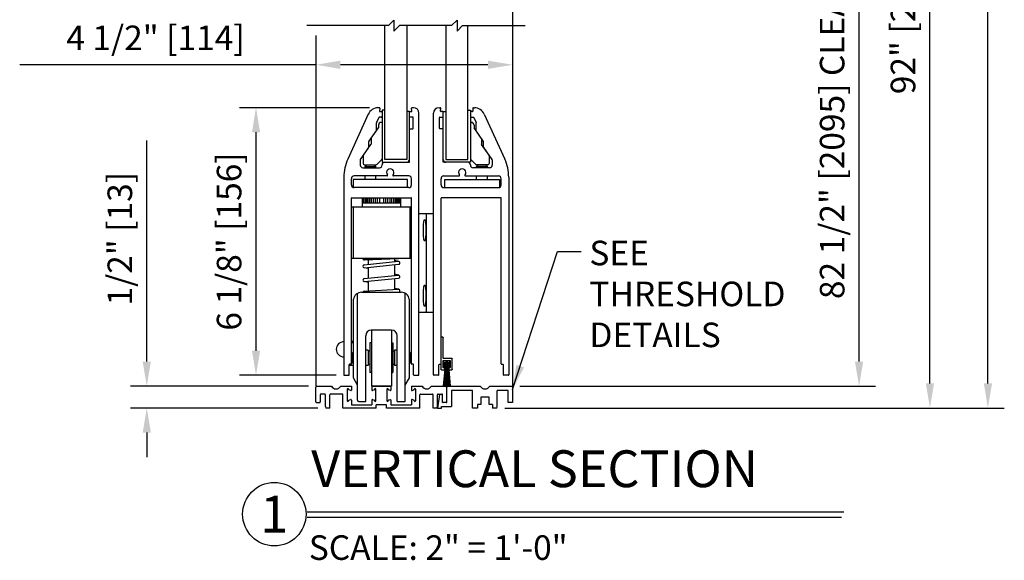
# Model space of a CAD drawing. Units: inches. Extents: x -16 to 547, y -111 to 287.
# Drawn here: x -16 to 7, y -111 to -99 of the extents above; entities that cross this region are included whole.
import ezdxf
from ezdxf.enums import TextEntityAlignment as Align

# ---------------------------------------------------------------- set-up
doc = ezdxf.new("R2010")
doc.units = ezdxf.units.IN
doc.header["$MEASUREMENT"] = 0
doc.header["$PDMODE"] = 2
doc.header["$PDSIZE"] = -2
doc.layers.get('0').update_dxf_attribs({"linetype": 'CONTINUOUS'})
doc.layers.get('DEFPOINTS').update_dxf_attribs({"linetype": 'CONTINUOUS'})
for name, color, linetype in [('G-DETL-DIMS', 31, 'CONTINUOUS'), ('G-DETL-FINE', 32, 'CONTINUOUS'), ('G-DETL-TEXT', 31, 'CONTINUOUS'), ('G-DETL-TITL', 30, 'CONTINUOUS')]:
    doc.layers.add(name, color=color, linetype=linetype)
doc.styles.add('ROMAND150', font='ROMAND.SHX', dxfattribs={"height": 0.84375})
doc.styles.get("Standard").update_dxf_attribs({"font": 'romans.shx'})
doc.dimstyles.new('DIM6', dxfattribs={"dimscale": 6, "dimtxt": 0.09375, "dimasz": 0.09375, "dimexe": 0.0625, "dimexo": 0.03125, "dimgap": 0.03125, "dimtad": 1, "dimdec": 3, "dimzin": 4, "dimdsep": 46, "dimlunit": 4, "dimtxsty": 'Standard', "dimcen": -0.0625, "dimadec": 0, "dimazin": 0, "dimtfac": 1, "dimtdec": 3, "dimtofl": 0, "dimtmove": 0, "dimatfit": 3, "dimfxl": 0.06, "dimfrac": 2, "dimtolj": 1, "dimtzin": 4, "dimarcsym": 0})
doc.dimstyles.new('DIM6$7', dxfattribs={"dimscale": 6, "dimtxt": 0.09375, "dimasz": 0.09375, "dimexe": 0.0625, "dimexo": 0.03125, "dimgap": 0.03125, "dimtad": 0, "dimdec": 3, "dimzin": 4, "dimdsep": 46, "dimlunit": 4, "dimtxsty": 'Standard', "dimcen": -0.0625, "dimadec": 0, "dimazin": 0, "dimtfac": 1, "dimtdec": 3, "dimtofl": 0, "dimtmove": 0, "dimatfit": 3, "dimfxl": 0.06, "dimfrac": 2, "dimtolj": 1, "dimtzin": 4, "dimarcsym": 0})

# ---------------------------------------------------------------- blocks, each defined once
blk = doc.blocks.new('*D137')
at = {"layer": 'DEFPOINTS', "color": 0, "transparency": 16777216}
for p in [(-13.045, -107.209), (-9.156, -107.209), (-8.947, -107.709)]:
    blk.add_point(p, dxfattribs=at)
at = {"layer": 'G-DETL-DIMS', "color": 0, "lineweight": -2, "transparency": 16777216}
for p, q in [((-13.045, -106.647), (-13.045, -101.584)), ((-9.344, -107.209), (-13.42, -107.209)), ((-9.134, -107.709), (-13.42, -107.709)), ((-13.045, -108.272), (-13.045, -108.834))]:
    blk.add_line(p, q, dxfattribs=at)
at = {"layer": 'G-DETL-DIMS', "color": 0, "transparency": 16777216}
for points in [[(-13.139, -106.647), (-12.952, -106.647), (-13.045, -107.209)], [(-13.139, -108.272), (-12.952, -108.272), (-13.045, -107.709)]]:
    blk.add_solid(points, dxfattribs=at)
at = {"layer": 'G-DETL-DIMS', "color": 0, "transparency": 16777216, "insert": (-13.662, -103.834), "char_height": 0.5625, "attachment_point": 5, "rotation": 90}
blk.add_mtext('\\A1;1/2" [13]', dxfattribs=at)
blk = doc.blocks.new('*D138')
at = {"layer": 'DEFPOINTS', "color": 0, "transparency": 16777216}
for p in [(-9.176, -99.584), (-4.676, -99.584), (-9.176, -99.851)]:
    blk.add_point(p, dxfattribs=at)
at = {"layer": 'G-DETL-DIMS', "color": 0, "lineweight": -2, "transparency": 16777216}
for p, q in [((-9.176, -99.772), (-9.176, -100.226)), ((-4.676, -99.772), (-4.676, -100.226)), ((-9.176, -99.851), (-15.953, -99.851)), ((-5.239, -99.851), (-8.614, -99.851))]:
    blk.add_line(p, q, dxfattribs=at)
at = {"layer": 'G-DETL-DIMS', "color": 0, "transparency": 16777216}
for points in [[(-8.614, -99.757), (-8.614, -99.945), (-9.176, -99.851)], [(-5.239, -99.757), (-5.239, -99.945), (-4.676, -99.851)]]:
    blk.add_solid(points, dxfattribs=at)
at = {"layer": 'G-DETL-DIMS', "color": 0, "transparency": 16777216, "insert": (-12.846, -98.766), "char_height": 0.5625, "attachment_point": 5}
blk.add_mtext('\\A1;FRAME WIDTH\\P4 1/2" [114]', dxfattribs=at)
blk = doc.blocks.new('*D139')
at = {"layer": 'DEFPOINTS', "color": 0, "transparency": 16777216}
for p in [(-4.676, -83.382), (4.875, -83.382), (-5.036, -107.709)]:
    blk.add_point(p, dxfattribs=at)
at = {"layer": 'G-DETL-DIMS', "color": 0, "lineweight": -2, "transparency": 16777216}
for p, q in [((-4.489, -83.382), (5.25, -83.382)), ((4.875, -107.147), (4.875, -83.945)), ((-4.849, -107.709), (5.25, -107.709))]:
    blk.add_line(p, q, dxfattribs=at)
at = {"layer": 'G-DETL-DIMS', "color": 0, "transparency": 16777216}
for points in [[(4.781, -83.945), (4.969, -83.945), (4.875, -83.382)], [(4.781, -107.147), (4.969, -107.147), (4.875, -107.709)]]:
    blk.add_solid(points, dxfattribs=at)
at = {"layer": 'G-DETL-DIMS', "color": 0, "transparency": 16777216, "insert": (4.259, -95.464), "char_height": 0.5625, "attachment_point": 5, "rotation": 90}
blk.add_mtext('\\A1;92" [2337] PACKAGE HEIGHT', dxfattribs=at)
blk = doc.blocks.new('*D140')
at = {"layer": 'DEFPOINTS', "color": 0, "transparency": 16777216}
for p in [(-4.676, -92.382), (3.253, -92.382), (-4.696, -107.209)]:
    blk.add_point(p, dxfattribs=at)
at = {"layer": 'G-DETL-DIMS', "color": 0, "lineweight": -2, "transparency": 16777216}
for p, q in [((-4.489, -92.382), (3.628, -92.382)), ((3.253, -106.647), (3.253, -92.945)), ((-4.509, -107.209), (3.628, -107.209))]:
    blk.add_line(p, q, dxfattribs=at)
at = {"layer": 'G-DETL-DIMS', "color": 0, "transparency": 16777216}
for points in [[(3.159, -92.945), (3.347, -92.945), (3.253, -92.382)], [(3.159, -106.647), (3.347, -106.647), (3.253, -107.209)]]:
    blk.add_solid(points, dxfattribs=at)
at = {"layer": 'G-DETL-DIMS', "color": 0, "transparency": 16777216, "insert": (2.637, -99.735), "char_height": 0.5625, "attachment_point": 5, "rotation": 90}
blk.add_mtext('\\A1;82 1/2" [2095] CLEAR OPENING', dxfattribs=at)
blk = doc.blocks.new('*D143')
at = {"layer": 'DEFPOINTS', "color": 0, "transparency": 16777216}
for p in [(-4.676, -83.132), (6.201, -83.132), (-1.299, -107.709)]:
    blk.add_point(p, dxfattribs=at)
at = {"layer": 'G-DETL-DIMS', "color": 0, "lineweight": -2, "transparency": 16777216}
for p, q in [((-4.489, -83.132), (6.576, -83.132)), ((6.201, -107.147), (6.201, -83.695)), ((-1.112, -107.709), (6.576, -107.709))]:
    blk.add_line(p, q, dxfattribs=at)
at = {"layer": 'G-DETL-DIMS', "color": 0, "transparency": 16777216}
for points in [[(6.108, -83.695), (6.295, -83.695), (6.201, -83.132)], [(6.108, -107.147), (6.295, -107.147), (6.201, -107.709)]]:
    blk.add_solid(points, dxfattribs=at)
at = {"layer": 'G-DETL-DIMS', "color": 0, "transparency": 16777216, "insert": (5.733, -95.421), "char_height": 0.5625, "attachment_point": 5, "rotation": 90}
blk.add_mtext('\\A1;ROUGH OPENING', dxfattribs=at)
blk = doc.blocks.new('*D144')
at = {"layer": 'DEFPOINTS', "color": 0, "transparency": 16777216}
for p in [(-10.546, -100.834), (-7.76, -100.834), (-8.526, -106.959)]:
    blk.add_point(p, dxfattribs=at)
at = {"layer": 'G-DETL-DIMS', "color": 0, "lineweight": -2, "transparency": 16777216}
for p, q in [((-7.947, -100.834), (-10.921, -100.834)), ((-10.546, -106.397), (-10.546, -101.397)), ((-8.713, -106.959), (-10.921, -106.959))]:
    blk.add_line(p, q, dxfattribs=at)
at = {"layer": 'G-DETL-DIMS', "color": 0, "transparency": 16777216}
for points in [[(-10.639, -101.397), (-10.452, -101.397), (-10.546, -100.834)], [(-10.639, -106.397), (-10.452, -106.397), (-10.546, -106.959)]]:
    blk.add_solid(points, dxfattribs=at)
at = {"layer": 'G-DETL-DIMS', "color": 0, "transparency": 16777216, "insert": (-11.162, -103.897), "char_height": 0.5625, "attachment_point": 5, "rotation": 90}
blk.add_mtext('\\A1;6 1/8" [156]', dxfattribs=at)
blk = doc.blocks.new('SWEEP')
at = {"layer": 'G-DETL-FINE'}
for p, q in [((11.681, 10.164), (11.681, 10.634)), ((11.691, 10.644), (11.719, 10.644)), ((11.729, 9.904), (11.729, 10.634)), ((11.473, 9.904), (11.473, 10.144)), ((11.483, 10.154), (11.671, 10.154)), ((11.681, 10.106), (11.521, 10.106)), ((11.521, 10.106), (11.521, 9.952)), ((11.563, 9.985), (11.524, 9.519)), ((11.526, 10.1), (11.538, 10.1)), ((11.526, 10.088), (11.526, 10.1)), ((11.526, 9.949), (11.526, 9.961)), ((11.677, 9.949), (11.526, 9.949)), ((11.531, 9.942), (11.545, 9.942)), ((11.572, 10.031), (11.539, 9.519)), ((11.555, 9.932), (11.555, 9.904)), ((11.58, 10.031), (11.556, 9.519)), ((11.596, 10.072), (11.561, 10.037)), ((11.599, 10.072), (11.561, 10.034)), ((11.601, 10.072), (11.561, 10.032)), ((11.604, 10.072), (11.561, 10.029)), ((11.606, 10.072), (11.561, 10.027)), ((11.608, 10.072), (11.561, 10.025)), ((11.561, 10.037), (11.608, 9.991)), ((11.561, 10.035), (11.605, 9.991)), ((11.561, 10.033), (11.603, 9.991)), ((11.561, 10.03), (11.601, 9.991)), ((11.561, 10.028), (11.598, 9.991)), ((11.561, 10.025), (11.595, 9.991)), ((11.593, 10.071), (11.562, 10.04)), ((11.61, 10.071), (11.562, 10.023)), ((11.612, 10.071), (11.562, 10.021)), ((11.562, 10.042), (11.612, 9.992)), ((11.562, 10.04), (11.61, 9.991)), ((11.562, 10.022), (11.592, 9.992)), ((11.589, 10.07), (11.563, 10.043)), ((11.614, 10.07), (11.563, 10.019)), ((11.616, 10.069), (11.563, 10.017)), ((11.563, 10.045), (11.615, 9.993)), ((11.563, 10.044), (11.614, 9.992)), ((11.563, 10.018), (11.588, 9.993)), ((11.618, 10.069), (11.564, 10.015)), ((11.586, 10.069), (11.564, 10.047)), ((11.564, 10.047), (11.617, 9.994)), ((11.62, 10.068), (11.565, 10.013)), ((11.565, 10.049), (11.619, 9.995)), ((11.565, 10.014), (11.584, 9.994)), ((11.621, 10.067), (11.566, 10.012)), ((11.566, 10.052), (11.622, 9.996)), ((11.566, 10.051), (11.621, 9.995)), ((11.58, 10.066), (11.567, 10.052)), ((11.623, 10.066), (11.567, 10.01)), ((11.567, 10.054), (11.624, 9.997)), ((11.624, 10.065), (11.568, 10.009)), ((11.568, 10.055), (11.625, 9.998)), ((11.568, 10.008), (11.578, 9.998)), ((11.626, 10.064), (11.569, 10.007)), ((11.569, 10.057), (11.627, 9.999)), ((11.627, 10.063), (11.57, 10.006)), ((11.589, 10.031), (11.57, 9.519)), ((11.628, 10.062), (11.571, 10.004)), ((11.571, 10.058), (11.628, 10)), ((11.63, 10.061), (11.572, 10.003)), ((11.572, 10.059), (11.629, 10.002)), ((11.573, 10.061), (11.631, 10.003)), ((11.631, 10.059), (11.573, 10.002)), ((11.574, 10.062), (11.632, 10.004)), ((11.632, 10.058), (11.575, 10.001)), ((11.576, 10.063), (11.633, 10.006)), ((11.633, 10.057), (11.576, 9.999)), ((11.577, 10.064), (11.634, 10.007)), ((11.634, 10.055), (11.577, 9.998)), ((11.578, 10.065), (11.635, 10.008)), ((11.635, 10.054), (11.579, 9.997)), ((11.58, 10.066), (11.636, 10.01)), ((11.636, 10.052), (11.58, 9.996)), ((11.582, 10.067), (11.637, 10.011)), ((11.637, 10.051), (11.582, 9.996)), ((11.583, 10.068), (11.638, 10.013)), ((11.638, 10.049), (11.584, 9.995)), ((11.597, 10.031), (11.584, 9.519)), ((11.585, 10.069), (11.639, 10.015)), ((11.639, 10.047), (11.585, 9.994)), ((11.587, 10.069), (11.639, 10.017)), ((11.64, 10.046), (11.587, 9.993)), ((11.588, 10.07), (11.64, 10.018)), ((11.64, 10.044), (11.589, 9.993)), ((11.59, 10.071), (11.641, 10.02)), ((11.641, 10.042), (11.591, 9.992)), ((11.592, 10.071), (11.641, 10.022)), ((11.641, 10.04), (11.593, 9.991)), ((11.594, 10.072), (11.642, 10.024)), ((11.642, 10.038), (11.595, 9.991)), ((11.597, 10.072), (11.642, 10.027)), ((11.642, 10.036), (11.597, 9.991)), ((11.599, 10.072), (11.642, 10.029)), ((11.642, 10.033), (11.6, 9.991)), ((11.601, 10.072), (11.642, 10.031)), ((11.601, 10.031), (11.601, 9.519)), ((11.642, 10.031), (11.602, 9.991)), ((11.604, 10.072), (11.642, 10.034)), ((11.605, 10.031), (11.618, 9.519)), ((11.642, 10.028), (11.605, 9.991)), ((11.607, 10.072), (11.642, 10.037)), ((11.642, 10.025), (11.608, 9.991)), ((11.61, 10.071), (11.641, 10.04)), ((11.641, 10.022), (11.611, 9.992)), ((11.613, 10.07), (11.641, 10.043)), ((11.614, 10.031), (11.632, 9.519)), ((11.64, 10.019), (11.614, 9.993)), ((11.617, 10.069), (11.639, 10.047)), ((11.639, 10.015), (11.618, 9.994)), ((11.622, 10.067), (11.637, 10.052)), ((11.622, 10.031), (11.646, 9.519)), ((11.636, 10.009), (11.624, 9.997)), ((11.631, 10.031), (11.664, 9.519)), ((11.639, 9.985), (11.679, 9.519)), ((11.647, 9.904), (11.647, 9.932)), ((11.657, 9.942), (11.671, 9.942)), ((11.665, 10.1), (11.677, 10.1)), ((11.677, 10.088), (11.677, 10.1)), ((11.677, 9.949), (11.677, 9.961)), ((11.681, 9.952), (11.681, 10.106)), ((11.545, 9.894), (11.483, 9.894)), ((11.719, 9.894), (11.657, 9.894))]:
    blk.add_line(p, q, dxfattribs=at)
blk.add_circle((11.601, 10.031), 0.0408, dxfattribs=at)
for centre, radius, start, end in [((11.691, 10.634), 0.01, 90, 180), ((11.719, 10.634), 0.01, 0, 90), ((11.483, 10.144), 0.01, 90, 180), ((11.671, 10.164), 0.01, 270, 0), ((11.531, 9.952), 0.01, 180, 270), ((11.364, 10.025), 0.174, 338.607, 21.393), ((11.601, 10.263), 0.174, 248.607, 291.393), ((11.506, 9.999), 0.0593, 302.8811, 19.832), ((11.545, 9.932), 0.01, 0, 90), ((11.601, 10.031), 0.0418, 339.6693, 200.3307), ((11.697, 9.999), 0.0593, 160.168, 237.1189), ((11.657, 9.932), 0.01, 90, 180), ((11.839, 10.025), 0.174, 158.607, 201.393), ((11.671, 9.952), 0.01, 270, 0), ((11.483, 9.904), 0.01, 180, 270), ((11.545, 9.904), 0.01, 270, 0), ((11.657, 9.904), 0.01, 180, 270), ((11.719, 9.904), 0.01, 270, 0)]:
    blk.add_arc(centre, radius, start, end, dxfattribs=at)

msp = doc.modelspace()

# ---------------------------------------------------------------- linework, layer by layer
at = {"layer": 'G-DETL-FINE'}
for p, q in [((-4.6763, -91.3821), (-4.6769, -107.209)), ((-7.5983, -102.022), (-7.5983, -98.9535)), ((-7.0983, -98.9535), (-7.0983, -102.022)), ((-6.2015, -98.9535), (-6.2015, -102.022)), ((-5.7015, -102.022), (-5.7015, -98.9535)), ((-9.1763, -99.1835), (-9.1763, -107.209)), ((-7.7217, -100.834), (-7.7498, -100.834)), ((-7.7118, -100.8449), (-7.7177, -100.9132)), ((-7.7078, -100.924), (-7.6708, -100.924)), ((-7.5983, -100.8912), (-7.6608, -100.8912)), ((-7.6608, -100.8912), (-7.6608, -102.084)), ((-7.0358, -100.918), (-7.0983, -100.918)), ((-7.0358, -102.084), (-7.0358, -100.918)), ((-7.0258, -100.924), (-6.9888, -100.924)), ((-6.9789, -100.9132), (-6.9848, -100.8449)), ((-6.9418, -100.834), (-6.9749, -100.834)), ((-6.358, -100.834), (-6.3249, -100.834)), ((-6.3209, -100.9132), (-6.3149, -100.8449)), ((-6.274, -100.924), (-6.311, -100.924)), ((-6.264, -100.918), (-6.2015, -100.918)), ((-6.264, -102.084), (-6.264, -100.918)), ((-5.7015, -100.8912), (-5.639, -100.8912)), ((-5.639, -100.8912), (-5.639, -102.084)), ((-5.592, -100.924), (-5.629, -100.924)), ((-5.588, -100.8449), (-5.5821, -100.9132)), ((-5.5781, -100.834), (-5.55, -100.834)), ((-7.9774, -100.9806), (-8.446, -102.0119)), ((-7.7384, -101.0589), (-7.7916, -101.1761)), ((-7.6808, -101.053), (-7.7293, -101.053)), ((-6.9598, -101.051), (-7.0258, -101.051)), ((-6.9498, -101.306), (-6.9498, -101.061)), ((-6.8168, -106.949), (-6.8168, -100.959)), ((-6.483, -106.949), (-6.483, -100.959)), ((-6.35, -101.306), (-6.35, -101.061)), ((-6.34, -101.051), (-6.274, -101.051)), ((-5.619, -101.053), (-5.5705, -101.053)), ((-5.5614, -101.0589), (-5.5082, -101.1761)), ((-5.3224, -100.9806), (-4.8538, -102.0119)), ((-7.9611, -101.6068), (-7.7448, -101.2979)), ((-7.7925, -101.3629), (-7.7925, -101.1802)), ((-7.743, -101.2325), (-7.743, -101.2921)), ((-7.6708, -101.1705), (-7.681, -101.1705)), ((-7.0258, -101.316), (-6.9598, -101.316)), ((-6.274, -101.316), (-6.34, -101.316)), ((-5.629, -101.1705), (-5.6188, -101.1705)), ((-5.5568, -101.2325), (-5.5568, -101.2921)), ((-5.3387, -101.6068), (-5.555, -101.2979)), ((-5.5073, -101.3629), (-5.5073, -101.1802)), ((-7.9134, -101.5419), (-7.9134, -101.6671)), ((-5.3864, -101.5419), (-5.3864, -101.6671)), ((-8.1587, -102.0207), (-7.9647, -101.7436)), ((-8.0896, -101.9219), (-7.9152, -101.6729)), ((-7.9629, -101.7379), (-7.9629, -101.6125)), ((-5.2102, -101.9219), (-5.3846, -101.6729)), ((-5.3369, -101.7379), (-5.3369, -101.6125)), ((-5.1411, -102.0207), (-5.3351, -101.7436)), ((-8.1605, -102.0265), (-8.1605, -102.1465)), ((-8.0928, -101.9354), (-8.0928, -102.109)), ((-8.0896, -101.9219), (-8.0901, -101.923)), ((-7.6696, -102.0228), (-7.777, -102.1302)), ((-7.0983, -102.022), (-7.5983, -102.022)), ((-6.2015, -102.022), (-5.7015, -102.022)), ((-5.6302, -102.0228), (-5.5228, -102.1302)), ((-5.2102, -101.9219), (-5.2097, -101.923)), ((-5.207, -101.9354), (-5.207, -102.109)), ((-5.1392, -102.0265), (-5.1392, -102.1465)), ((-8.098, -102.209), (-7.7228, -102.209)), ((-8.0628, -102.139), (-7.7982, -102.139)), ((-8.0508, -102.178), (-8.0118, -102.139)), ((-8.0508, -102.178), (-7.8008, -102.178)), ((-8.0508, -102.209), (-8.0508, -102.178)), ((-7.8008, -102.178), (-7.8398, -102.139)), ((-7.8008, -102.209), (-7.8008, -102.178)), ((-7.6608, -102.084), (-7.0358, -102.084)), ((-5.639, -102.084), (-6.264, -102.084)), ((-5.2017, -102.209), (-5.577, -102.209)), ((-5.237, -102.139), (-5.5016, -102.139)), ((-5.499, -102.178), (-5.46, -102.139)), ((-5.249, -102.178), (-5.499, -102.178)), ((-5.499, -102.209), (-5.499, -102.178)), ((-5.249, -102.178), (-5.288, -102.139)), ((-5.249, -102.209), (-5.249, -102.178)), ((-8.5355, -102.4256), (-8.5355, -106.949)), ((-8.3638, -102.601), (-8.3638, -102.459)), ((-7.0758, -102.475), (-8.3258, -102.475)), ((-8.3258, -102.475), (-8.3258, -102.6579)), ((-7.5482, -102.397), (-8.3018, -102.397)), ((-8.0508, -102.475), (-8.0508, -102.397)), ((-7.8008, -102.475), (-7.8008, -102.397)), ((-7.0508, -102.397), (-7.3989, -102.397)), ((-7.0758, -102.663), (-7.0758, -102.475)), ((-6.9888, -102.601), (-6.9888, -102.459)), ((-6.311, -102.601), (-6.311, -102.459)), ((-6.249, -102.397), (-5.9009, -102.397)), ((-6.224, -102.663), (-6.224, -102.475)), ((-6.224, -102.475), (-4.974, -102.475)), ((-5.7516, -102.397), (-4.998, -102.397)), ((-5.499, -102.475), (-5.499, -102.397)), ((-5.249, -102.475), (-5.249, -102.397)), ((-4.974, -102.475), (-4.974, -102.6579)), ((-4.936, -102.601), (-4.936, -102.459)), ((-4.7642, -102.4256), (-4.7642, -106.949)), ((-7.0508, -102.663), (-8.3018, -102.663)), ((-6.249, -102.663), (-4.998, -102.663)), ((-8.3638, -106.699), (-8.3638, -102.906)), ((-8.3538, -102.896), (-6.9988, -102.896)), ((-8.1138, -102.896), (-8.1138, -103.1075)), ((-8.0825, -102.896), (-8.0825, -103.0117)), ((-8.0495, -102.896), (-8.0495, -103.0117)), ((-8.0187, -102.896), (-8.0187, -103.0117)), ((-7.988, -102.896), (-7.988, -103.0117)), ((-7.9514, -102.896), (-7.9514, -103.0117)), ((-7.9088, -102.896), (-7.9088, -103.0117)), ((-7.8651, -102.896), (-7.8651, -103.0117)), ((-7.819, -102.896), (-7.819, -103.0117)), ((-7.7706, -102.896), (-7.7706, -103.0117)), ((-7.7233, -102.896), (-7.7233, -103.0117)), ((-7.6293, -102.896), (-7.6293, -103.0117)), ((-7.582, -102.896), (-7.582, -103.0117)), ((-7.5336, -102.896), (-7.5336, -103.0117)), ((-7.4875, -102.896), (-7.4875, -103.0117)), ((-7.4438, -102.896), (-7.4438, -103.0117)), ((-7.4012, -102.896), (-7.4012, -103.0117)), ((-7.3646, -102.896), (-7.3646, -103.0117)), ((-7.3339, -102.896), (-7.3339, -103.0117)), ((-7.3031, -102.896), (-7.3031, -103.0117)), ((-7.27, -102.896), (-7.27, -103.0117)), ((-7.2388, -102.896), (-7.2388, -103.1075)), ((-6.9888, -106.699), (-6.9888, -102.906)), ((-6.311, -106.699), (-6.311, -102.906)), ((-4.946, -102.896), (-6.301, -102.896)), ((-4.936, -106.699), (-4.936, -102.906)), ((-6.9888, -103.1075), (-8.3638, -103.1075)), ((-8.3263, -103.1075), (-8.3263, -104.2836)), ((-8.1138, -103.0117), (-7.2388, -103.0117)), ((-7.0263, -103.1075), (-7.0263, -104.2836)), ((-6.483, -103.264), (-6.8168, -103.264)), ((-6.693, -103.399), (-6.6815, -103.399)), ((-6.6496, -103.389), (-6.6496, -105.389)), ((-6.6815, -103.879), (-6.693, -103.879)), ((-6.9888, -104.2836), (-8.3638, -104.2836)), ((-8.1013, -104.2836), (-7.2853, -104.2836)), ((-8.0658, -104.3171), (-7.2868, -104.2832)), ((-7.3753, -104.2871), (-7.3753, -104.3582)), ((-7.3753, -104.2871), (-7.3753, -104.3601)), ((-7.3753, -104.2871), (-7.3753, -104.3601)), ((-7.9773, -104.5183), (-8.0747, -104.4974)), ((-8.0673, -104.4302), (-7.2853, -104.351)), ((-8.0639, -104.4981), (-7.2819, -104.4189)), ((-7.9773, -104.3133), (-7.9773, -104.419)), ((-7.9773, -104.3133), (-7.9773, -104.4211)), ((-7.9773, -104.4893), (-7.9773, -104.7379)), ((-7.2779, -104.3518), (-7.3753, -104.3309)), ((-7.3753, -104.4283), (-7.3753, -104.6769)), ((-8.0673, -104.747), (-7.2853, -104.6678)), ((-8.0639, -104.8149), (-7.2819, -104.7357)), ((-7.2779, -104.6686), (-7.3753, -104.6477)), ((-7.3753, -104.7451), (-7.3753, -104.9962)), ((-7.9773, -104.8351), (-8.0747, -104.8142)), ((-7.9773, -104.8061), (-7.9773, -105.031)), ((-7.2779, -104.9918), (-7.3753, -104.9709)), ((-6.693, -104.899), (-6.6815, -104.899)), ((-8.2228, -105.2168), (-8.2228, -105.0838)), ((-8.1298, -105.059), (-7.2228, -105.059)), ((-8.0993, -105.059), (-7.2853, -105.059)), ((-8.0673, -105.0362), (-7.2853, -104.991)), ((-7.1298, -105.2168), (-7.1298, -105.0838)), ((-8.3168, -107.0212), (-8.3168, -105.2154)), ((-8.2228, -107.5278), (-8.2228, -105.2154)), ((-7.1298, -107.559), (-7.1298, -105.2154)), ((-7.0358, -107.0212), (-7.0358, -105.2154)), ((-6.6815, -105.379), (-6.693, -105.379)), ((-6.8168, -105.514), (-6.483, -105.514)), ((-8.0353, -107.559), (-8.0353, -106.0534)), ((-7.4423, -105.9284), (-7.9103, -105.9284)), ((-7.9043, -105.9284), (-7.9043, -107.209)), ((-7.4483, -105.9284), (-7.4483, -107.209)), ((-7.3173, -107.559), (-7.3173, -106.0534)), ((-8.3638, -106.1791), (-8.3168, -106.1791)), ((-8.3638, -106.2091), (-8.3168, -106.2091)), ((-7.9393, -106.219), (-7.9393, -106.899)), ((-7.9043, -106.219), (-7.9393, -106.219)), ((-7.4483, -106.219), (-7.4133, -106.219)), ((-7.4133, -106.219), (-7.4133, -106.899)), ((-8.3638, -106.5211), (-8.3376, -106.5211)), ((-8.3376, -106.4465), (-8.3168, -106.4257)), ((-8.3376, -106.4465), (-8.3376, -106.6715)), ((-7.9783, -106.384), (-8.0353, -106.384)), ((-7.9783, -106.384), (-7.9783, -106.734)), ((-7.9393, -106.4075), (-7.9783, -106.4075)), ((-7.3743, -106.4075), (-7.4133, -106.4075)), ((-7.3743, -106.384), (-7.3743, -106.734)), ((-7.3173, -106.384), (-7.3743, -106.384)), ((-7.015, -106.4465), (-7.0358, -106.4257)), ((-7.015, -106.4465), (-7.015, -106.6715)), ((-8.4138, -106.949), (-8.4138, -106.719)), ((-8.4138, -106.7251), (-8.3168, -106.7251)), ((-8.3738, -106.709), (-8.4038, -106.709)), ((-8.3376, -106.6715), (-8.3168, -106.6924)), ((-7.9783, -106.734), (-8.0353, -106.734)), ((-7.9393, -106.7105), (-7.9783, -106.7105)), ((-7.3743, -106.7105), (-7.4133, -106.7105)), ((-7.3173, -106.734), (-7.3743, -106.734)), ((-7.015, -106.6715), (-7.0358, -106.6924)), ((-6.9488, -106.709), (-6.9788, -106.709)), ((-6.9388, -106.949), (-6.9388, -106.719)), ((-6.361, -106.949), (-6.361, -106.719)), ((-6.351, -106.709), (-6.321, -106.709)), ((-4.926, -106.709), (-4.896, -106.709)), ((-4.886, -106.949), (-4.886, -106.719)), ((-8.5255, -106.959), (-8.4238, -106.959)), ((-7.9043, -106.899), (-7.9393, -106.899)), ((-7.4483, -106.899), (-7.4133, -106.899)), ((-6.9288, -106.959), (-6.8268, -106.959)), ((-6.371, -106.959), (-6.473, -106.959)), ((-4.7742, -106.959), (-4.876, -106.959)), ((-9.1563, -107.209), (-9.1763, -107.229)), ((-9.1763, -107.569), (-9.1763, -107.229)), ((-9.1563, -107.209), (-8.8218, -107.209)), ((-8.6058, -107.209), (-8.3638, -107.209)), ((-8.3638, -107.209), (-8.3638, -107.297)), ((-8.2228, -107.184), (-8.3168, -107.0212)), ((-7.4483, -107.209), (-7.9043, -107.209)), ((-7.8948, -107.209), (-7.8948, -107.297)), ((-7.8948, -107.209), (-7.4578, -107.209)), ((-7.4578, -107.209), (-7.4578, -107.297)), ((-7.1298, -107.184), (-7.0358, -107.0212)), ((-6.9888, -107.209), (-6.7468, -107.209)), ((-6.9888, -107.209), (-6.9888, -107.297)), ((-6.5308, -107.209), (-6.1963, -107.209)), ((-6.1763, -107.229), (-6.1963, -107.209)), ((-6.1563, -107.209), (-6.1763, -107.229)), ((-6.1763, -107.584), (-6.1763, -107.229)), ((-6.1563, -107.209), (-5.4148, -107.209)), ((-5.1978, -107.209), (-4.6963, -107.209)), ((-4.6763, -107.229), (-4.6963, -107.209)), ((-4.6763, -107.229), (-4.6763, -107.584)), ((-9.0763, -107.4045), (-9.0763, -107.569)), ((-8.9718, -107.3895), (-9.0613, -107.3895)), ((-8.9568, -107.6717), (-8.9568, -107.4045)), ((-8.8568, -107.709), (-8.8568, -107.4045)), ((-8.5718, -107.3895), (-8.8418, -107.3895)), ((-8.5568, -107.709), (-8.5568, -107.4045)), ((-8.4568, -107.281), (-8.4568, -107.543)), ((-8.4268, -107.2855), (-8.4268, -107.281)), ((-8.3764, -107.3067), (-8.4194, -107.2952)), ((-7.8392, -107.2952), (-7.8822, -107.3067)), ((-7.8318, -107.281), (-7.8318, -107.2855)), ((-7.8018, -107.543), (-7.8018, -107.281)), ((-7.5508, -107.281), (-7.5508, -107.543)), ((-7.5208, -107.2855), (-7.5208, -107.281)), ((-7.4704, -107.3067), (-7.5134, -107.2952)), ((-6.9762, -107.3067), (-6.9332, -107.2952)), ((-6.9258, -107.2855), (-6.9258, -107.281)), ((-6.8958, -107.281), (-6.8958, -107.543)), ((-6.7958, -107.709), (-6.7958, -107.4045)), ((-6.7808, -107.3895), (-6.5108, -107.3895)), ((-6.4958, -107.709), (-6.4958, -107.4045)), ((-6.3958, -107.6717), (-6.3958, -107.4045)), ((-6.3495, -107.403), (-6.3903, -107.709)), ((-6.3808, -107.3895), (-6.2913, -107.3895)), ((-6.2763, -107.403), (-6.3495, -107.403)), ((-6.2763, -107.584), (-6.2763, -107.403)), ((-5.5913, -107.309), (-6.0763, -107.309)), ((-6.0763, -107.309), (-6.0763, -107.677)), ((-5.5913, -107.709), (-5.5913, -107.309)), ((-5.2128, -107.459), (-5.3998, -107.459)), ((-5.3998, -107.459), (-5.3998, -107.631)), ((-5.2128, -107.631), (-5.2128, -107.459)), ((-4.7763, -107.309), (-5.0263, -107.309)), ((-5.0263, -107.6717), (-5.0263, -107.309)), ((-4.7763, -107.584), (-4.7763, -107.309)), ((-9.1613, -107.584), (-9.0913, -107.584)), ((-8.9568, -107.6717), (-8.9468, -107.709)), ((-8.4268, -107.543), (-8.4268, -107.5385)), ((-8.4194, -107.5289), (-8.3764, -107.5174)), ((-8.3638, -107.527), (-8.3638, -107.639)), ((-8.3638, -107.639), (-7.8948, -107.639)), ((-8.1915, -107.559), (-8.0353, -107.559)), ((-7.8948, -107.527), (-7.8948, -107.639)), ((-7.8822, -107.5174), (-7.8392, -107.5289)), ((-7.8318, -107.5385), (-7.8318, -107.543)), ((-7.5578, -107.639), (-7.7948, -107.639)), ((-7.7948, -107.709), (-7.7948, -107.639)), ((-7.5578, -107.709), (-7.5578, -107.639)), ((-7.5208, -107.543), (-7.5208, -107.5385)), ((-7.5134, -107.5289), (-7.4704, -107.5174)), ((-7.4578, -107.527), (-7.4578, -107.639)), ((-7.4578, -107.639), (-6.9888, -107.639)), ((-7.3173, -107.559), (-7.1298, -107.559)), ((-6.9888, -107.527), (-6.9888, -107.639)), ((-6.9332, -107.5289), (-6.9762, -107.5174)), ((-6.9258, -107.543), (-6.9258, -107.5385)), ((-6.4058, -107.709), (-6.3958, -107.6717)), ((-6.3003, -107.677), (-6.0763, -107.677)), ((-6.3003, -107.709), (-6.3003, -107.677)), ((-6.1763, -107.584), (-6.2763, -107.584)), ((-5.3998, -107.631), (-5.4778, -107.631)), ((-5.4778, -107.631), (-5.4778, -107.709)), ((-5.1348, -107.631), (-5.2128, -107.631)), ((-5.1348, -107.631), (-5.1348, -107.709)), ((-5.0363, -107.709), (-5.0263, -107.6717)), ((-4.6763, -107.584), (-4.7763, -107.584)), ((-8.8568, -107.709), (-8.9468, -107.709)), ((-7.7948, -107.709), (-8.5568, -107.709)), ((-6.7958, -107.709), (-7.5578, -107.709)), ((-6.4058, -107.709), (-6.4958, -107.709)), ((-6.3903, -107.709), (-6.3003, -107.709)), ((-5.4778, -107.709), (-5.5913, -107.709)), ((-5.0363, -107.709), (-5.1348, -107.709))]:
    msp.add_line(p, q, dxfattribs=at)
for points in [[(-6.693, -103.879), (-6.697, -103.8749), (-6.7009, -103.8627), (-6.7046, -103.8429), (-6.7078, -103.8162), (-6.7105, -103.7834), (-6.7126, -103.7458), (-6.7141, -103.7046), (-6.7148, -103.6611), (-6.7148, -103.6169), (-6.7141, -103.5735), (-6.7126, -103.5323), (-6.7105, -103.4946), (-6.7078, -103.4619), (-6.7046, -103.4351), (-6.7009, -103.4153), (-6.697, -103.4031), (-6.693, -103.399)], [(-6.6815, -103.399), (-6.6775, -103.4031), (-6.6736, -103.4153), (-6.67, -103.4351), (-6.6667, -103.4619), (-6.664, -103.4946), (-6.6619, -103.5323), (-6.6604, -103.5735), (-6.6597, -103.6169), (-6.6597, -103.6611), (-6.6604, -103.7046), (-6.6619, -103.7458), (-6.664, -103.7834), (-6.6667, -103.8162), (-6.67, -103.8429), (-6.6736, -103.8627), (-6.6775, -103.8749), (-6.6815, -103.879)], [(-6.661, -103.264), (-6.6585, -103.2672), (-6.6561, -103.2764), (-6.6539, -103.2913), (-6.6521, -103.3111), (-6.6507, -103.3348), (-6.6499, -103.3612), (-6.6496, -103.389)], [(-6.693, -105.379), (-6.697, -105.3749), (-6.7009, -105.3627), (-6.7046, -105.3429), (-6.7078, -105.3162), (-6.7105, -105.2834), (-6.7126, -105.2458), (-6.7141, -105.2046), (-6.7148, -105.1611), (-6.7148, -105.1169), (-6.7141, -105.0735), (-6.7126, -105.0323), (-6.7105, -104.9946), (-6.7078, -104.9619), (-6.7046, -104.9351), (-6.7009, -104.9153), (-6.697, -104.9031), (-6.693, -104.899)], [(-6.6815, -104.899), (-6.6775, -104.9031), (-6.6736, -104.9153), (-6.67, -104.9351), (-6.6667, -104.9619), (-6.664, -104.9946), (-6.6619, -105.0323), (-6.6604, -105.0735), (-6.6597, -105.1169), (-6.6597, -105.1611), (-6.6604, -105.2046), (-6.6619, -105.2458), (-6.664, -105.2834), (-6.6667, -105.3162), (-6.67, -105.3429), (-6.6736, -105.3627), (-6.6775, -105.3749), (-6.6815, -105.379)], [(-6.6496, -105.389), (-6.6499, -105.4168), (-6.6507, -105.4433), (-6.6521, -105.467), (-6.6539, -105.4868), (-6.6561, -105.5016), (-6.6585, -105.5109), (-6.661, -105.514)]]:
    msp.add_lwpolyline(points, dxfattribs=at)
for centre, radius, start, end in [((-7.7498, -101.084), 0.25, 90, 155.56468), ((-7.7217, -100.844), 0.01, 355, 90), ((-7.7078, -100.914), 0.01, 175, 270), ((-7.6708, -100.934), 0.01, 0, 90), ((-7.0258, -100.934), 0.01, 90, 180), ((-6.9888, -100.914), 0.01, 270, 5), ((-6.9749, -100.844), 0.01, 90, 185), ((-6.9418, -100.959), 0.125, 0, 90), ((-6.358, -100.959), 0.125, 90, 180), ((-6.3249, -100.844), 0.01, 355, 90), ((-6.311, -100.914), 0.01, 175, 270), ((-6.274, -100.934), 0.01, 0, 90), ((-5.629, -100.934), 0.01, 90, 180), ((-5.592, -100.914), 0.01, 270, 5), ((-5.5781, -100.844), 0.01, 90, 185), ((-5.55, -101.084), 0.25, 24.43532, 90), ((-7.7293, -101.063), 0.01, 90, 155.56468), ((-7.6808, -101.033), 0.02, 270, 0), ((-7.0258, -101.041), 0.01, 180, 270), ((-6.9598, -101.061), 0.01, 0, 90), ((-6.34, -101.061), 0.01, 90, 180), ((-6.274, -101.041), 0.01, 270, 0), ((-5.619, -101.033), 0.02, 180, 270), ((-5.5705, -101.063), 0.01, 24.43532, 90), ((-7.8025, -101.3629), 0.01, 325, 0), ((-7.7825, -101.1802), 0.01, 155.56468, 180), ((-7.753, -101.2921), 0.01, 325, 0), ((-7.681, -101.2325), 0.062, 90, 180), ((-7.6708, -101.1805), 0.01, 0, 90), ((-7.0258, -101.326), 0.01, 90, 180), ((-6.9598, -101.306), 0.01, 270, 0), ((-6.34, -101.306), 0.01, 180, 270), ((-6.274, -101.326), 0.01, 0, 90), ((-5.629, -101.1805), 0.01, 90, 180), ((-5.6188, -101.2325), 0.062, 0, 90), ((-5.5468, -101.2921), 0.01, 180, 215), ((-5.5173, -101.1802), 0.01, 0, 24.43532), ((-5.4973, -101.3629), 0.01, 180, 215), ((-7.9529, -101.6125), 0.01, 145, 180), ((-7.9034, -101.5419), 0.01, 145, 180), ((-5.3964, -101.5419), 0.01, 0, 35), ((-5.3469, -101.6125), 0.01, 0, 35), ((-7.9729, -101.7379), 0.01, 325, 0), ((-7.9234, -101.6671), 0.01, 325, 0), ((-5.3764, -101.6671), 0.01, 180, 215), ((-5.3269, -101.7379), 0.01, 180, 215), ((-7.5355, -102.4256), 1, 155.56468, 180), ((-8.1505, -102.0265), 0.01, 145, 180), ((-8.0628, -101.9354), 0.03, 155.556, 180), ((-7.6908, -102.0016), 0.03, 315, 0), ((-7.0983, -102.0215), 0.0625, 270, 0), ((-6.2015, -102.0215), 0.0625, 180, 270), ((-5.609, -102.0016), 0.03, 180, 225), ((-5.237, -101.9354), 0.03, 0, 24.444), ((-5.1492, -102.0265), 0.01, 0, 35), ((-5.7642, -102.4256), 1, 0, 24.43532), ((-8.098, -102.1465), 0.0625, 180, 270), ((-8.0628, -102.109), 0.03, 180, 270), ((-7.7982, -102.109), 0.03, 270, 315), ((-7.7228, -102.147), 0.062, 270, 2.58507), ((-7.5988, -102.146), 0.062, 90, 178.32369), ((-7.4735, -102.317), 0.084, 318.96153, 221.03847), ((-5.8262, -102.317), 0.084, 318.96153, 221.03847), ((-5.701, -102.146), 0.062, 1.67631, 90), ((-5.577, -102.147), 0.062, 177.41493, 270), ((-5.5016, -102.109), 0.03, 225, 270), ((-5.237, -102.109), 0.03, 270, 0), ((-5.2017, -102.1465), 0.0625, 270, 0), ((-8.3018, -102.459), 0.062, 90, 180), ((-7.5482, -102.382), 0.015, 270, 41.03847), ((-7.3989, -102.382), 0.015, 138.96153, 270), ((-7.0508, -102.459), 0.062, 0, 90), ((-6.249, -102.459), 0.062, 90, 180), ((-5.9009, -102.382), 0.015, 270, 41.03847), ((-5.7516, -102.382), 0.015, 138.96153, 270), ((-4.998, -102.459), 0.062, 0, 90), ((-8.3018, -102.601), 0.062, 180, 270), ((-7.0508, -102.601), 0.062, 270, 0), ((-6.249, -102.601), 0.062, 180, 270), ((-4.998, -102.601), 0.062, 270, 0), ((-8.3538, -102.906), 0.01, 90, 180), ((-6.9988, -102.906), 0.01, 0, 90), ((-6.301, -102.906), 0.01, 90, 180), ((-4.946, -102.906), 0.01, 0, 90), ((-8.0673, -104.2832), 0.034, 180, 272.49427), ((-8.0673, -104.4642), 0.034, 90, 275.78313), ((-7.2853, -104.385), 0.034, 275.78313, 101.56625), ((-8.0673, -104.781), 0.034, 90, 275.78313), ((-7.2853, -104.7018), 0.034, 275.78313, 101.56625), ((-8.1298, -105.246), 0.187, 90, 171.01652), ((-8.0673, -105.0705), 0.034, 87.45102, 160.23594), ((-7.2853, -105.025), 0.034, 270, 96.61629), ((-7.2228, -105.246), 0.187, 8.98348, 90), ((-7.9103, -106.0534), 0.125, 90, 180), ((-7.4423, -106.0534), 0.125, 0, 90), ((-8.5355, -106.3651), 0.1732, 90, 270), ((-8.4038, -106.719), 0.01, 90, 180), ((-8.3738, -106.699), 0.01, 270, 0), ((-6.9788, -106.699), 0.01, 180, 270), ((-6.9488, -106.719), 0.01, 0, 90), ((-6.351, -106.719), 0.01, 90, 180), ((-6.321, -106.699), 0.01, 270, 0), ((-4.926, -106.699), 0.01, 180, 270), ((-4.896, -106.719), 0.01, 0, 90), ((-8.5255, -106.949), 0.01, 180, 270), ((-8.4238, -106.949), 0.01, 270, 0), ((-6.9288, -106.949), 0.01, 180, 270), ((-6.8268, -106.949), 0.01, 270, 0), ((-6.473, -106.949), 0.01, 180, 270), ((-6.371, -106.949), 0.01, 270, 0), ((-4.876, -106.949), 0.01, 180, 270), ((-4.7742, -106.949), 0.01, 270, 0), ((-8.7138, -107.146), 0.125, 210.26499, 329.73501), ((-6.6388, -107.146), 0.125, 210.26499, 329.73501), ((-5.3063, -107.147), 0.125, 209.73571, 330.26429), ((-9.0613, -107.4045), 0.015, 90, 180), ((-8.9718, -107.4045), 0.015, 0, 90), ((-8.8418, -107.4045), 0.015, 90, 180), ((-8.5718, -107.4045), 0.015, 0, 90), ((-8.4418, -107.281), 0.015, 0, 180), ((-8.4168, -107.2855), 0.01, 180, 255), ((-8.3738, -107.297), 0.01, 255, 0), ((-7.8848, -107.297), 0.01, 180, 285), ((-7.8418, -107.2855), 0.01, 285, 0), ((-7.8168, -107.281), 0.015, 0, 180), ((-7.5358, -107.281), 0.015, 0, 180), ((-7.5108, -107.2855), 0.01, 180, 255), ((-7.4678, -107.297), 0.01, 255, 0), ((-6.9788, -107.297), 0.01, 180, 285), ((-6.9358, -107.2855), 0.01, 285, 0), ((-6.9108, -107.281), 0.015, 0, 180), ((-6.7808, -107.4045), 0.015, 90, 180), ((-6.5108, -107.4045), 0.015, 0, 90), ((-6.3808, -107.4045), 0.015, 90, 180), ((-6.2913, -107.4045), 0.015, 0, 90), ((-9.1613, -107.569), 0.015, 180, 270), ((-9.0913, -107.569), 0.015, 270, 0), ((-8.4418, -107.543), 0.015, 180, 0), ((-8.4168, -107.5385), 0.01, 105, 180), ((-8.3738, -107.527), 0.01, 0, 105), ((-8.1915, -107.5278), 0.0312, 180, 270), ((-7.8848, -107.527), 0.01, 75, 180), ((-7.8418, -107.5385), 0.01, 0, 75), ((-7.8168, -107.543), 0.015, 180, 0), ((-7.5358, -107.543), 0.015, 180, 0), ((-7.5108, -107.5385), 0.01, 105, 180), ((-7.4678, -107.527), 0.01, 0, 105), ((-6.9788, -107.527), 0.01, 75, 180), ((-6.9358, -107.5385), 0.01, 0, 75), ((-6.9108, -107.543), 0.015, 180, 0), ((-6.2613, -107.569), 0.015, 180, 270), ((-6.1913, -107.569), 0.015, 270, 0)]:
    msp.add_arc(centre, radius, start, end, dxfattribs=at)
at = {"layer": 'G-DETL-TEXT'}
for p, q in [((-7.5143, -98.9535), (-7.3893, -98.8285)), ((-7.3893, -98.8285), (-7.3893, -99.0785)), ((-6.0706, -98.9535), (-5.9456, -98.8285)), ((-5.9456, -98.8285), (-5.9456, -99.0785)), ((-7.5143, -98.9535), (-9.38, -98.9535)), ((-7.3893, -99.0785), (-7.2643, -98.9535)), ((-6.0706, -98.9535), (-7.2643, -98.9535)), ((-5.9456, -99.0785), (-5.8206, -98.9535)), ((-5.8206, -98.9535), (-4.3854, -98.9535))]:
    msp.add_line(p, q, dxfattribs=at)
at = {"layer": 'G-DETL-TITL'}
for p, q in [((-9.3782, -110.0833), (2.9036, -110.0833)), ((-9.3782, -110.206), (2.8539, -110.206))]:
    msp.add_line(p, q, dxfattribs=at)
msp.add_circle((-10.1265, -110.1402), 0.7265, dxfattribs=at)

# ---------------------------------------------------------------- block references
at = {"xscale": -1}
msp.add_blockref('SWEEP', (5.4185, -116.7282), dxfattribs=at)

# ---------------------------------------------------------------- texts
at = {"layer": 'G-DETL-DIMS', "insert": (-2.9178, -103.8783), "char_height": 0.5625, "width": 37.125, "attachment_point": 1}
msp.add_mtext('SEE\\PTHRESHOLD\\PDETAILS', dxfattribs=at)
at = {"layer": 'G-DETL-TITL', "style": 'ROMAND150'}
msp.add_text('1', height=0.8438, dxfattribs=at).set_placement((-10.1265, -110.1402), align=Align.MIDDLE_CENTER)
at = {"layer": 'G-DETL-TITL'}
msp.add_text('SCALE: 2" = 1\'-0"', height=0.5625, dxfattribs=at).set_placement((-9.3377, -111.1862))
at = {"layer": 'G-DETL-TITL', "insert": (-9.2835, -109.7848), "char_height": 0.84375, "attachment_point": 7, "style": 'ROMAND150'}
msp.add_mtext('VERTICAL SECTION', dxfattribs=at)

# ---------------------------------------------------------------- dimensions: what is measured, and where the dimension line sits
at = {"layer": 'G-DETL-DIMS'}
for base, p1, p2, text, picture, middle in [((6.2014, -83.1321), (-1.2993, -107.709), (-4.6763, -83.1321), 'ROUGH OPENING', '*D143', (6.2014, -95.4206)), ((4.8748, -83.3821), (-5.0363, -107.709), (-4.6763, -83.3821), '92" [2337] PACKAGE HEIGHT', '*D139', (4.8748, -95.4638)), ((3.253, -92.3821), (-4.6963, -107.209), (-4.6763, -92.3821), '82 1/2" [2095] CLEAR OPENING', '*D140', (3.253, -99.7352))]:
    dim = msp.add_linear_dim(base=base, p1=p1, p2=p2, angle=90, text=text, dimstyle='DIM6', dxfattribs=at)
    dim.commit()
    dim.dimension.update_dxf_attribs({"geometry": picture, "text_midpoint": middle, "dimtype": 160})
dim = msp.add_linear_dim(base=(-9.1763, -99.8508), p1=(-4.6763, -99.5844), p2=(-9.1763, -99.5844), text='FRAME WIDTH\\P<>', dimstyle='DIM6', dxfattribs=at)
dim.commit()
dim.dimension.update_dxf_attribs({"geometry": '*D138', "text_midpoint": (-12.8459, -99.8508), "dimtype": 160})
dim = msp.add_linear_dim(base=(-10.5457, -100.8342), p1=(-8.5255, -106.959), p2=(-7.7597, -100.8342), angle=90, dimstyle='DIM6', dxfattribs=at)
dim.commit()
dim.dimension.update_dxf_attribs({"geometry": '*D144', "text_midpoint": (-10.5457, -103.8966), "dimtype": 160})
dim = msp.add_linear_dim(base=(-13.0455, -107.209), p1=(-8.9468, -107.709), p2=(-9.1563, -107.209), angle=90, dimstyle='DIM6', dxfattribs=at)
dim.commit()
dim.dimension.update_dxf_attribs({"geometry": '*D137', "text_midpoint": (-13.6615, -103.834)})

# ---------------------------------------------------------------- leaders
at = {"layer": 'G-DETL-DIMS', "annotation_type": 0, "has_hookline": 1, "hookline_direction": 0, "text_width": 4.7143}
msp.add_leader([(-4.6763, -107.2854), (-3.6459, -104.1283), (-3.1053, -104.1283)], dimstyle='DIM6$7', dxfattribs=at)

doc.saveas('drawing.dxf')
